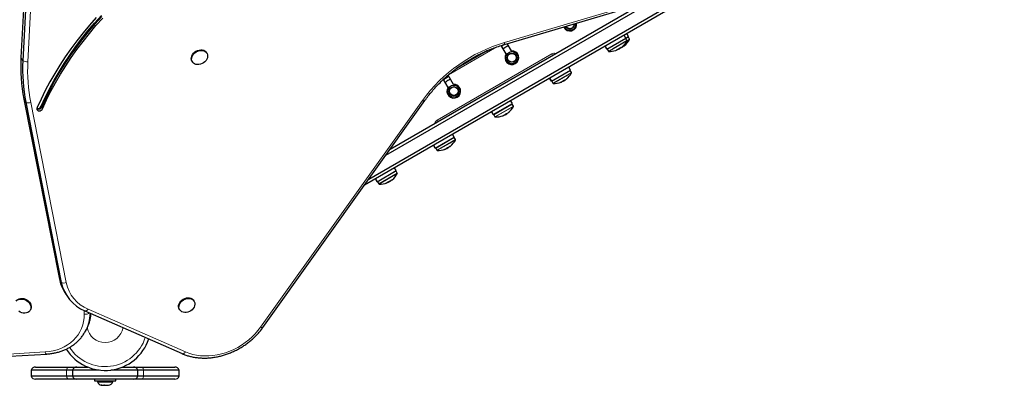
# Model space of a CAD drawing. Units: inches. Extents: x -388 to 362, y -484 to 97.
# Drawn here: x 24 to 65, y -193 to -178 of the extents above; entities that cross this region are included whole.
import ezdxf

# ---------------------------------------------------------------- set-up
doc = ezdxf.new("R2010")
doc.units = ezdxf.units.IN
doc.header["$MEASUREMENT"] = 0
doc.layers.add('CONTOUR', color=7, linetype='Continuous')

msp = doc.modelspace()

# ---------------------------------------------------------------- linework, layer by layer
at = {"layer": 'CONTOUR', "lineweight": 25}
for p, q in [((26.25741, -145.67407), (24.5226, -179.57647)), ((26.33482, -145.80751), (24.60002, -179.70991)), ((44.35648, -179.04508), (67.30581, -172.23997)), ((53.0795, -176.45847), (38.61696, -184.80842)), ((38.79232, -184.56283), (52.56552, -176.61088)), ((39.49376, -183.58051), (50.50959, -177.22052)), ((39.66912, -183.33493), (49.99561, -177.37293)), ((48.55614, -179.23197), (49.33759, -178.7808)), ((49.33759, -178.7808), (49.26747, -178.65934)), ((49.3815, -178.88456), (49.33341, -178.80126)), ((49.33759, -178.7808), (49.4437, -178.71954)), ((49.4437, -178.71954), (49.37357, -178.59808)), ((49.48761, -178.8233), (49.43952, -178.74)), ((43.66225, -179.29744), (42.38644, -180.03403)), ((44.42611, -179.43153), (44.22678, -179.08627)), ((44.64262, -179.30653), (44.47191, -179.01086)), ((44.64262, -179.30653), (44.66034, -179.33722)), ((48.55583, -179.23215), (48.48571, -179.11069)), ((48.48602, -179.11051), (48.55614, -179.23197)), ((48.55614, -179.23197), (48.55583, -179.23215)), ((48.57564, -179.23876), (48.62373, -179.32206)), ((48.98637, -179.26302), (48.98175, -179.25501)), ((49.03207, -179.23244), (49.03741, -179.24169)), ((49.10507, -179.20263), (49.03741, -179.24169)), ((49.10507, -179.20263), (49.09967, -179.19328)), ((49.13637, -179.17642), (49.13967, -179.17378)), ((49.13805, -179.17097), (49.14351, -179.18043)), ((49.21117, -179.14137), (49.14351, -179.18043)), ((49.14906, -179.1691), (49.14443, -179.16108)), ((49.21117, -179.14137), (49.20733, -179.13472)), ((49.26643, -179.09435), (49.2696, -179.09984)), ((31.53913, -179.72853), (31.55365, -179.75355)), ((32.1484, -179.40849), (32.13388, -179.38347)), ((44.42611, -179.43153), (44.44383, -179.46222)), ((46.28068, -180.54571), (47.06213, -180.09454)), ((47.06213, -180.09454), (46.992, -179.97308)), ((47.10604, -180.1983), (47.05795, -180.115)), ((42.04454, -180.80653), (41.85484, -180.47795)), ((42.26105, -180.68153), (42.04327, -180.30433)), ((46.28037, -180.54589), (46.21024, -180.42443)), ((46.21055, -180.42425), (46.28068, -180.54571)), ((46.28068, -180.54571), (46.28037, -180.54589)), ((46.30017, -180.5525), (46.34827, -180.6358)), ((46.75856, -180.54957), (46.76194, -180.55543)), ((46.8296, -180.51637), (46.76194, -180.55543)), ((46.8296, -180.51637), (46.82094, -180.50137)), ((46.83039, -180.50778), (46.82622, -180.51051)), ((46.88466, -180.47318), (46.88621, -180.47587)), ((42.04454, -180.80653), (42.06226, -180.83722)), ((42.26105, -180.68153), (42.27877, -180.71222)), ((46.69856, -180.5842), (46.69446, -180.57709)), ((24.64139, -181.28175), (26.10054, -188.66483)), ((34.44591, -190.64973), (41.08892, -181.34658)), ((44.68056, -181.46954), (44.61043, -181.34808)), ((24.71881, -181.41519), (26.17796, -188.79828)), ((43.89911, -181.92071), (44.68056, -181.46954)), ((44.72447, -181.5733), (44.67638, -181.49)), ((43.8988, -181.92089), (43.82867, -181.79943)), ((43.82898, -181.79925), (43.89911, -181.92071)), ((43.89911, -181.92071), (43.8988, -181.92089)), ((43.9186, -181.9275), (43.9667, -182.0108)), ((44.31699, -181.9592), (44.31289, -181.95209)), ((44.37699, -181.92457), (44.38037, -181.93043)), ((44.42068, -181.90716), (44.38037, -181.93043)), ((44.44803, -181.89137), (44.42068, -181.90716)), ((44.44803, -181.89137), (44.43937, -181.87637)), ((44.44882, -181.88278), (44.44465, -181.88551)), ((44.50309, -181.84818), (44.50464, -181.85087)), ((41.51754, -183.29571), (42.29899, -182.84454)), ((42.29899, -182.84454), (42.22886, -182.72308)), ((42.3429, -182.9483), (42.29481, -182.865)), ((41.51723, -183.29589), (41.4471, -183.17443)), ((41.44741, -183.17425), (41.51754, -183.29571)), ((41.51754, -183.29571), (41.51723, -183.29589)), ((41.53703, -183.3025), (41.58513, -183.3858)), ((41.93633, -183.33366), (41.93501, -183.33139)), ((41.98999, -183.29016), (41.9988, -183.30543)), ((42.06646, -183.26637), (41.9988, -183.30543)), ((42.06646, -183.26637), (42.06294, -183.26027)), ((42.11774, -183.21874), (42.12215, -183.22638)), ((39.91742, -184.21954), (39.84729, -184.09808)), ((39.13566, -184.67089), (39.06553, -184.54943)), ((39.06584, -184.54925), (39.13597, -184.67071)), ((39.13597, -184.67071), (39.91742, -184.21954)), ((39.73775, -184.59377), (39.74177, -184.60073)), ((39.74775, -184.59646), (39.75325, -184.59208)), ((39.96133, -184.3233), (39.91324, -184.24)), ((39.13597, -184.67071), (39.13566, -184.67089)), ((39.15546, -184.6775), (39.20356, -184.7608)), ((39.54037, -184.71498), (39.54729, -184.71226)), ((39.5536, -184.70937), (39.55196, -184.70654)), ((39.60871, -184.66567), (39.61723, -184.68043)), ((39.67687, -184.646), (39.61723, -184.68043)), ((39.68489, -184.64137), (39.67687, -184.646)), ((39.68489, -184.64137), (39.68152, -184.63553)), ((39.69924, -184.62426), (39.69337, -184.62834)), ((26.28313, -189.15183), (26.36055, -189.28527)), ((31.62721, -189.57522), (31.61269, -189.5502)), ((24.90277, -189.94439), (24.91721, -189.91938)), ((27.14362, -189.968), (27.14065, -189.96658)), ((27.14065, -189.96658), (31.13324, -191.72053)), ((27.14362, -189.968), (31.13621, -191.72194)), ((31.01794, -189.89525), (31.03246, -189.92027)), ((27.14162, -190.84774), (27.13409, -190.86064)), ((27.14162, -190.84774), (27.18012, -190.78105)), ((27.18012, -190.78105), (27.18626, -190.77033)), ((22.85912, -191.90117), (25.57746, -191.73662)), ((25.11513, -192.26981), (26.48653, -192.26981)), ((26.48653, -192.26981), (26.81104, -192.26981)), ((26.81109, -192.26981), (27.26067, -192.26981)), ((28.68839, -192.26981), (29.13797, -192.26981)), ((29.13802, -192.26981), (29.46253, -192.26981)), ((29.46253, -192.26981), (30.83393, -192.26981)), ((24.93836, -192.39481), (24.93836, -192.64481)), ((26.39453, -192.39481), (24.93836, -192.39481)), ((26.39453, -192.64481), (24.93836, -192.64481)), ((26.63432, -192.39481), (26.39453, -192.39481)), ((26.63427, -192.39481), (26.39453, -192.39481)), ((26.63432, -192.64481), (26.39453, -192.64481)), ((26.63427, -192.39481), (26.63427, -192.64481)), ((27.73689, -192.39481), (26.63427, -192.39481)), ((29.31479, -192.64481), (26.63427, -192.64481)), ((29.31479, -192.39481), (28.21217, -192.39481)), ((29.55452, -192.39481), (29.31474, -192.39481)), ((29.31479, -192.64481), (29.31479, -192.39481)), ((29.55452, -192.39481), (29.31479, -192.39481)), ((29.55452, -192.64481), (29.31479, -192.64481)), ((31.0107, -192.39481), (29.55452, -192.39481)), ((31.0107, -192.64481), (29.55452, -192.64481)), ((31.0107, -192.64481), (31.0107, -192.39481)), ((26.48653, -192.76981), (25.11513, -192.76981)), ((26.81104, -192.76981), (26.48653, -192.76981)), ((29.13797, -192.76981), (26.81109, -192.76981)), ((27.53703, -192.76981), (27.53703, -192.83181)), ((27.53703, -192.83181), (28.41203, -192.83181)), ((27.65578, -192.83181), (27.65578, -192.87871)), ((27.65578, -192.87871), (28.29328, -192.87871)), ((27.80681, -193.01066), (27.84282, -193.01931)), ((27.83446, -193.01931), (27.80681, -193.01066)), ((27.8339, -193.01931), (27.83446, -193.01931)), ((27.84282, -193.01931), (27.83446, -193.01931)), ((27.84282, -193.01931), (27.91534, -193.01931)), ((27.91534, -193.01931), (27.9237, -193.01066)), ((27.93547, -193.01931), (27.91534, -193.01931)), ((27.9237, -193.01066), (27.95135, -193.01931)), ((27.95135, -193.01931), (27.93547, -193.01931)), ((27.95135, -193.01931), (28.05541, -193.01931)), ((28.05541, -193.01931), (28.09142, -193.01066)), ((28.05541, -193.01931), (28.0694, -193.01931)), ((28.0694, -193.01931), (28.08306, -193.01931)), ((28.09142, -193.01066), (28.08306, -193.01931)), ((28.08306, -193.01931), (28.11515, -193.01931)), ((28.29328, -192.87871), (28.29328, -192.83181)), ((28.41203, -192.83181), (28.41203, -192.76981)), ((29.46253, -192.76981), (29.13802, -192.76981)), ((30.83393, -192.76981), (29.46253, -192.76981))]:
    msp.add_line(p, q, dxfattribs=at)
at = {"layer": 'CONTOUR', "lineweight": 18}
for p, q in [((26.54145, -145.8501), (24.80665, -179.7525)), ((44.36124, -178.9654), (67.31057, -172.16029)), ((49.33341, -178.80126), (48.76416, -179.12992)), ((49.3815, -178.88456), (48.81225, -179.21321)), ((49.38182, -178.89961), (48.822, -179.22282)), ((49.43952, -178.74), (49.33341, -178.80126)), ((49.48761, -178.8233), (49.3815, -178.88456)), ((49.48792, -178.83835), (49.38182, -178.89961)), ((44.04966, -179.14594), (42.06158, -180.29376)), ((48.76416, -179.12992), (48.57564, -179.23876)), ((48.81225, -179.21321), (48.62373, -179.32206)), ((48.822, -179.22282), (48.63661, -179.32985)), ((48.98189, -179.25455), (48.98668, -179.26285)), ((49.135, -179.17404), (49.13637, -179.17642)), ((49.23292, -179.11951), (49.23342, -179.12039)), ((49.26773, -179.09332), (49.27087, -179.09877)), ((49.29418, -179.07485), (49.29344, -179.07357)), ((24.5226, -179.57647), (24.60002, -179.70991)), ((41.59411, -182.15136), (46.30313, -179.43261)), ((46.33438, -179.48674), (46.30313, -179.43261)), ((47.05795, -180.115), (46.39325, -180.49876)), ((46.39325, -180.49876), (46.30017, -180.5525)), ((47.10604, -180.1983), (46.44134, -180.58206)), ((47.10635, -180.21335), (46.45268, -180.59075)), ((46.82577, -180.49978), (46.83039, -180.50778)), ((46.88775, -180.47086), (46.8894, -180.47371)), ((46.9259, -180.44218), (46.92523, -180.44103)), ((46.44134, -180.58206), (46.34827, -180.6358)), ((46.45268, -180.59075), (46.36114, -180.6436)), ((46.6722, -180.58715), (46.67285, -180.58828)), ((46.69769, -180.58439), (46.69365, -180.57739)), ((46.72304, -180.56976), (46.72116, -180.56651)), ((46.73208, -180.56185), (46.73324, -180.56387)), ((24.64139, -181.28175), (24.71881, -181.41519)), ((34.35138, -190.64085), (40.99439, -181.3377)), ((24.92333, -181.42764), (26.38249, -188.81072)), ((25.35252, -181.57779), (25.37187, -181.61115)), ((25.37187, -181.61115), (25.41058, -181.67788)), ((44.67638, -181.49), (43.9186, -181.9275)), ((44.72447, -181.5733), (43.9667, -182.0108)), ((44.72478, -181.58835), (43.97957, -182.0186)), ((41.62536, -182.20549), (41.59411, -182.15136)), ((44.29063, -181.96215), (44.29128, -181.96328)), ((44.31612, -181.95939), (44.31208, -181.95239)), ((44.34147, -181.94476), (44.33959, -181.94151)), ((44.35051, -181.93685), (44.35167, -181.93887)), ((44.4442, -181.87478), (44.44882, -181.88278)), ((44.50618, -181.84586), (44.50783, -181.84871)), ((44.54433, -181.81718), (44.54366, -181.81603)), ((42.29481, -182.865), (41.55302, -183.29327)), ((42.3429, -182.9483), (41.60111, -183.37657)), ((42.34321, -182.96335), (41.61372, -183.38452)), ((41.55302, -183.29327), (41.53703, -183.3025)), ((41.60111, -183.37657), (41.58513, -183.3858)), ((41.61372, -183.38452), (41.598, -183.3936)), ((41.88452, -183.35142), (41.88512, -183.35247)), ((41.93252, -183.33557), (41.93108, -183.33308)), ((41.99456, -183.29975), (41.98926, -183.29056)), ((42.09116, -183.24398), (42.08952, -183.24115)), ((42.09862, -183.23416), (42.10101, -183.23829)), ((42.11825, -183.21831), (42.12259, -183.22583)), ((42.13602, -183.20761), (42.13554, -183.20677)), ((39.91324, -184.24), (39.15546, -184.6775)), ((39.96133, -184.3233), (39.20356, -184.7608)), ((39.96164, -184.33835), (39.21643, -184.7686)), ((39.73847, -184.59319), (39.74242, -184.60002)), ((39.75897, -184.58001), (39.75832, -184.57889)), ((39.50463, -184.7253), (39.5053, -184.72646)), ((39.55025, -184.71097), (39.54853, -184.708)), ((39.54971, -184.71128), (39.54968, -184.71121)), ((39.60171, -184.68126), (39.60139, -184.6807)), ((39.60823, -184.67749), (39.60439, -184.67083)), ((39.69954, -184.62478), (39.69924, -184.62426)), ((39.70553, -184.62132), (39.70451, -184.61955)), ((39.71413, -184.61238), (39.71585, -184.61536)), ((26.10054, -188.66483), (26.17796, -188.79828)), ((27.11888, -190.09691), (27.11886, -189.95685)), ((27.2771, -189.89641), (31.26969, -191.65036)), ((22.79004, -191.81404), (25.50838, -191.64949)), ((26.39453, -192.39481), (26.39453, -192.64481)), ((29.55452, -192.39481), (29.55452, -192.64481))]:
    msp.add_line(p, q, dxfattribs=at)
at = {"layer": 'CONTOUR', "lineweight": 25, "flags": 128}
for points in [[(27.61269, -177.9406), (27.33754, -178.25239), (27.07244, -178.57009), (26.81767, -178.89336), (26.57352, -179.22185), (26.34025, -179.55519), (26.11812, -179.89303), (25.90736, -180.235), (25.7082, -180.58073), (25.52086, -180.92985), (25.34554, -181.28196), (25.18244, -181.6367)], [(25.35252, -181.57779), (25.51704, -181.22037), (25.69422, -180.86568), (25.88384, -180.51411), (26.08569, -180.16609), (26.29954, -179.82201), (26.52514, -179.48226), (26.76223, -179.14723), (27.01053, -178.81731), (27.26978, -178.49288), (27.53965, -178.17431), (27.81986, -177.86196)], [(25.37187, -181.61115), (25.5364, -181.25373), (25.71358, -180.89904), (25.9032, -180.54748), (26.10505, -180.19945), (26.31889, -179.85537), (26.54449, -179.51562), (26.78158, -179.18059), (27.02989, -178.85067), (27.28913, -178.52624), (27.55901, -178.20767), (27.83921, -177.89532)], [(25.37187, -181.61115), (25.5364, -181.25373), (25.71358, -180.89904), (25.9032, -180.54748), (26.10505, -180.19945), (26.31889, -179.85537), (26.54449, -179.51562), (26.78158, -179.18059), (27.02989, -178.85067), (27.28913, -178.52624), (27.55901, -178.20767), (27.83921, -177.89532)], [(25.41058, -181.67788), (25.57511, -181.32045), (25.75228, -180.96576), (25.94191, -180.6142), (26.14376, -180.26617), (26.3576, -179.92209), (26.5832, -179.58234), (26.82029, -179.24731), (27.0686, -178.91739), (27.32784, -178.59296), (27.59772, -178.27439), (27.87792, -177.96204)], [(31.53913, -179.72853), (31.52173, -179.69032), (31.51042, -179.63566), (31.51246, -179.57775), (31.52776, -179.51895), (31.55571, -179.46166), (31.59515, -179.40823), (31.64447, -179.36086), (31.70166, -179.32147), (31.76436, -179.29169), (31.83002, -179.27272), (31.89594, -179.26536), (31.95943, -179.26989), (32.01789, -179.28614), (32.06892, -179.31343), (32.11044, -179.35066), (32.13388, -179.38347)], [(32.06883, -179.75336), (32.01531, -179.79696), (31.95505, -179.83173), (31.89054, -179.85623), (31.82441, -179.86946), (31.75937, -179.87088), (31.69808, -179.86044), (31.64305, -179.83856), (31.59654, -179.80613), (31.56044, -179.76449), (31.53625, -179.71534), (31.52493, -179.66068), (31.52697, -179.60277), (31.54228, -179.54397), (31.57022, -179.48668), (31.60966, -179.43325), (31.65899, -179.38588), (31.71617, -179.34649), (31.77888, -179.31671), (31.84454, -179.29774), (31.91046, -179.29038), (31.97395, -179.29491), (32.03241, -179.31116), (32.08344, -179.33845), (32.12496, -179.37568), (32.15526, -179.42131), (32.17311, -179.47348), (32.17777, -179.53005), (32.16905, -179.58871), (32.14731, -179.64706), (32.11345, -179.7027), (32.06883, -179.75336)], [(44.34249, -179.04908), (44.27066, -179.09858), (44.2459, -179.11939)], [(49.11421, -179.18921), (49.106, -179.19307), (49.10089, -179.1954)], [(25.18244, -181.6367), (25.17303, -181.67488), (25.17852, -181.71093), (25.19824, -181.74052), (25.22981, -181.76006), (25.26943, -181.76721), (25.31231, -181.7611), (25.35329, -181.74247), (25.38742, -181.71357), (25.41058, -181.67788)], [(39.75325, -184.59208), (39.74952, -184.59503), (39.74483, -184.59863)], [(39.54389, -184.7136), (39.54471, -184.71328), (39.54971, -184.71128)], [(39.59359, -184.68426), (39.60013, -184.68128), (39.60823, -184.67749)], [(39.5988, -184.68189), (39.59834, -184.68231), (39.59554, -184.68482)], [(31.01794, -189.89525), (31.00054, -189.85704), (30.98923, -189.80239), (30.99127, -189.74448), (31.00657, -189.68567), (31.03452, -189.62838), (31.07396, -189.57496), (31.12328, -189.52758), (31.18047, -189.4882), (31.24317, -189.45841), (31.30883, -189.43945), (31.37476, -189.43208), (31.43825, -189.43662), (31.4967, -189.45286), (31.54774, -189.48016), (31.58925, -189.51738), (31.61269, -189.5502)], [(24.32173, -189.57558), (24.35279, -189.53424), (24.39637, -189.49881), (24.44909, -189.47356), (24.50878, -189.45952), (24.573, -189.45727), (24.63913, -189.4669), (24.70445, -189.48802), (24.76629, -189.51976), (24.82212, -189.56082), (24.86965, -189.60953), (24.90695, -189.66388), (24.93247, -189.72166), (24.94518, -189.78049), (24.94455, -189.83797), (24.93062, -189.89175), (24.91721, -189.91938)], [(24.43465, -189.49856), (24.49434, -189.48453), (24.55856, -189.48228), (24.62469, -189.49191), (24.69001, -189.51303), (24.75185, -189.54477), (24.80768, -189.58583), (24.85522, -189.63454), (24.89251, -189.68889), (24.91803, -189.74667), (24.93074, -189.8055), (24.93011, -189.86298), (24.91618, -189.91676), (24.8895, -189.96463), (24.85118, -190.00463), (24.80279, -190.03513), (24.74629, -190.05488), (24.68402, -190.06306), (24.61851, -190.05935), (24.55245, -190.0439)], [(31.54765, -189.92008), (31.49412, -189.96369), (31.43386, -189.99845), (31.36935, -190.02295), (31.30322, -190.03619), (31.23818, -190.03761), (31.17689, -190.02717), (31.12186, -190.00528), (31.07535, -189.97286), (31.03926, -189.93122), (31.01506, -189.88206), (31.00375, -189.82741), (31.00579, -189.7695), (31.02109, -189.71069), (31.04904, -189.6534), (31.08848, -189.59998), (31.1378, -189.5526), (31.19498, -189.51322), (31.25769, -189.48343), (31.32335, -189.46447), (31.38927, -189.4571), (31.45276, -189.46164), (31.51122, -189.47788), (31.56225, -189.50518), (31.60377, -189.5424), (31.63407, -189.58803), (31.65192, -189.6402), (31.65658, -189.69678), (31.64786, -189.75544), (31.62612, -189.81378), (31.59226, -189.86942), (31.54765, -189.92008)], [(24.55245, -190.0439), (24.48854, -190.01733), (24.4294, -189.98074)]]:
    msp.add_lwpolyline(points, dxfattribs=at)
at = {"layer": 'CONTOUR', "lineweight": 18, "flags": 128}
for points in [[(44.36124, -178.9654), (44.36409, -178.98715), (44.36551, -179.00603), (44.36545, -179.02158), (44.36392, -179.03343), (44.36095, -179.04131), (44.35662, -179.04504), (44.35648, -179.04508)], [(42.00859, -180.33003), (42.02325, -180.32397), (42.049, -180.31425)], [(40.99439, -181.3377), (41.01594, -181.34629), (41.0356, -181.3523), (41.05291, -181.35561), (41.06748, -181.35613), (41.07894, -181.35384), (41.08703, -181.34881), (41.08892, -181.34658)], [(25.50838, -191.64949), (25.67842, -191.63264), (25.84344, -191.60304), (26.00237, -191.56087), (26.15416, -191.50641), (26.2978, -191.44003), (26.43234, -191.36216), (26.55691, -191.27332), (26.67067, -191.17408), (26.77288, -191.06511), (26.86287, -190.94713), (26.94003, -190.8209), (27.00387, -190.68727), (27.05395, -190.54711), (27.08996, -190.40136), (27.11165, -190.25096), (27.11888, -190.09691)], [(27.2771, -189.89641), (27.26052, -189.91748), (27.24297, -189.93569), (27.22485, -189.95061), (27.20659, -189.96187), (27.18862, -189.96923), (27.17138, -189.9725), (27.15526, -189.97161), (27.14362, -189.968)], [(31.26969, -191.65036), (31.41465, -191.70676), (31.56664, -191.75171), (31.72471, -191.78495), (31.8879, -191.80627), (32.0552, -191.81554), (32.22557, -191.8127), (32.39798, -191.79776), (32.57134, -191.77083), (32.7446, -191.73206), (32.91669, -191.68169), (33.08654, -191.62005), (33.25311, -191.54749), (33.41537, -191.46448), (33.57232, -191.37153), (33.723, -191.2692), (33.86647, -191.15813), (34.00185, -191.039), (34.12831, -190.91256), (34.24506, -190.77957), (34.35138, -190.64085)], [(34.35138, -190.64085), (34.37293, -190.64944), (34.39259, -190.65545), (34.40991, -190.65876), (34.42447, -190.65928), (34.43593, -190.65699), (34.44402, -190.65196), (34.44591, -190.64973)], [(25.57749, -191.73661), (25.57379, -191.73661), (25.5591, -191.73209), (25.54467, -191.72055), (25.53107, -191.70243), (25.51882, -191.67844), (25.50838, -191.64949)], [(31.26969, -191.65036), (31.25311, -191.67143), (31.23556, -191.68964), (31.21744, -191.70455), (31.19918, -191.71582), (31.18121, -191.72318), (31.16397, -191.72645), (31.14785, -191.72556), (31.13621, -191.72194)], [(26.39453, -192.39481), (26.40061, -192.36846), (26.40871, -192.3442), (26.41865, -192.32262), (26.43019, -192.30422), (26.44307, -192.28944), (26.45697, -192.27862), (26.47157, -192.27203), (26.48653, -192.26981)], [(29.46253, -192.26981), (29.47749, -192.27203), (29.49209, -192.27862), (29.50599, -192.28944), (29.51887, -192.30422), (29.53041, -192.32262), (29.54035, -192.3442), (29.54845, -192.36846), (29.55452, -192.39481)], [(26.48653, -192.76981), (26.47157, -192.7676), (26.45697, -192.76101), (26.44307, -192.75019), (26.43019, -192.73541), (26.41865, -192.71701), (26.40871, -192.69542), (26.40061, -192.67117), (26.39453, -192.64481)], [(29.55452, -192.64481), (29.54845, -192.67117), (29.54035, -192.69542), (29.53041, -192.71701), (29.51887, -192.73541), (29.50599, -192.75019), (29.49209, -192.76101), (29.47749, -192.7676), (29.46253, -192.76981)]]:
    msp.add_lwpolyline(points, dxfattribs=at)
at = {"layer": 'CONTOUR', "lineweight": 25}
for centre, radius in [((44.66034, -179.58722), 0.25), ((44.66034, -179.58722), 0.1875), ((44.66034, -179.58722), 0.1775), ((42.27877, -180.96222), 0.25), ((42.27877, -180.96222), 0.1875), ((42.27877, -180.96222), 0.1775)]:
    msp.add_circle(centre, radius, dxfattribs=at)
for centre, radius, start, end in [((47.04191, -178.21222), 0.28125, 203.675738, 9.357373), ((47.04191, -178.21222), 0.25, 204.576248, 300), ((47.04191, -178.21222), 0.1875, 207.290793, 300), ((47.04191, -178.21222), 0.1775, 207.90569, 300), ((47.04191, -178.21222), 0.1775, 300, 5.127421), ((47.04191, -178.21222), 0.1875, 300, 5.742317), ((47.04191, -178.21222), 0.25, 300, 8.456862), ((48.67024, -178.52761), 0.80295, 312.358153, 332.400388), ((48.77634, -178.46635), 0.80295, 308.05866, 332.400388), ((49.31988, -178.80907), 0.01563, 30, 120), ((49.36797, -178.89237), 0.01562, 332.400388, 30), ((49.42598, -178.74781), 0.01563, 30, 120), ((49.47408, -178.83111), 0.01563, 332.400388, 30), ((44.66034, -179.58722), 0.28125, 146.3878, 93.6122), ((48.58917, -179.23095), 0.01562, 120, 210), ((48.63726, -179.31424), 0.01563, 210, 267.599612), ((48.67024, -178.52761), 0.80295, 267.599612, 287.642434), ((48.72809, -178.72114), 0.60096, 288.731216, 294.74547), ((49.43893, -178.98272), 0.53234, 210.797379, 211.772796), ((48.51765, -179.51462), 0.53234, 28.227204, 29.202621), ((48.80737, -178.67098), 0.60475, 288.767026, 294.762569), ((48.67024, -178.52761), 0.80295, 297.211537, 302.788463), ((48.72733, -178.72157), 0.60096, 305.25453, 311.268784), ((48.7248, -178.71681), 0.60637, 308.192743, 311.228998), ((49.01476, -179.05157), 0.17163, 310.178441, 319.588839), ((48.77634, -178.46635), 0.80295, 297.211537, 302.788463), ((49.60131, -178.88897), 0.53234, 210.797379, 211.772796), ((48.80663, -178.67141), 0.60475, 305.237431, 311.232974), ((48.80891, -178.67447), 0.60096, 305.25453, 311.268784), ((49.11706, -178.89761), 0.25371, 286.033418, 291.797192), ((48.7728, -178.47183), 0.79448, 304.550513, 309.787915), ((48.78286, -178.46605), 0.79446, 304.550478, 307.588275), ((49.1587, -178.96613), 0.17371, 310.221739, 321.2559), ((31.46814, -179.94944), 6.95555, 176.926247, 191.043071), ((31.54556, -180.08288), 6.95555, 176.926247, 191.043071), ((47.04441, -180.12281), 0.01562, 30, 120), ((42.27877, -180.96222), 0.625, 108.463041, 131.536959), ((46.31371, -180.54469), 0.01562, 120, 210), ((46.42461, -179.85704), 0.76895, 290.04962, 295.372546), ((46.39477, -179.84135), 0.80295, 297.211537, 302.788463), ((46.5539, -180.261), 0.35456, 306.925817, 314.726734), ((46.82325, -180.39792), 0.10174, 271.78261, 285.980315), ((46.39363, -179.87529), 0.76863, 304.626966, 305.981975), ((46.42451, -179.85709), 0.76895, 304.627454, 309.95038), ((46.67639, -180.19028), 0.35456, 306.925817, 314.726734), ((46.39477, -179.84135), 0.80295, 308.904018, 332.400388), ((47.09251, -180.20611), 0.01563, 332.400388, 30), ((42.27877, -180.96222), 0.28125, 146.3878, 93.6122), ((46.3618, -180.62798), 0.01563, 210, 267.599612), ((46.39477, -179.84135), 0.80295, 267.599612, 291.095982), ((46.66968, -180.48658), 0.10174, 271.78261, 285.980315), ((46.55797, -180.26436), 0.34955, 291.095237, 293.098645), ((46.39365, -179.87522), 0.76869, 293.244342, 295.372986), ((46.6685, -180.49625), 0.09361, 313.75645, 317.567076), ((25.2385, -181.55555), 0.1445, 243.048636, 337.366439), ((25.21474, -181.51503), 0.1514, 254.681599, 335.508472), ((44.0132, -181.21635), 0.80295, 308.904018, 332.400388), ((44.66284, -181.49781), 0.01563, 30, 120), ((44.71094, -181.58111), 0.01563, 332.400388, 30), ((43.93214, -181.91969), 0.01562, 120, 210), ((43.98023, -182.00298), 0.01563, 210, 267.599612), ((44.0132, -181.21635), 0.80295, 267.599612, 291.095982), ((44.28811, -181.86158), 0.10174, 271.78261, 285.980315), ((44.1764, -181.63936), 0.34955, 291.095237, 293.098645), ((44.04304, -181.23204), 0.76895, 290.04962, 295.372546), ((44.01208, -181.25022), 0.76869, 293.244342, 295.372986), ((44.28693, -181.87125), 0.09361, 313.75645, 317.567076), ((44.0132, -181.21635), 0.80295, 297.211537, 302.788463), ((44.17233, -181.636), 0.35456, 306.925817, 314.726734), ((44.44168, -181.77292), 0.10174, 271.78261, 285.980315), ((44.01206, -181.25029), 0.76863, 304.626966, 305.981975), ((44.04294, -181.23209), 0.76895, 304.627454, 309.95038), ((44.29482, -181.56528), 0.35456, 306.925817, 314.726734), ((41.63163, -182.59135), 0.80295, 309.231556, 332.400388), ((42.28128, -182.87281), 0.01562, 30, 120), ((42.32937, -182.95611), 0.01563, 332.400388, 30), ((41.55057, -183.29469), 0.01563, 120, 210), ((41.59866, -183.37798), 0.01563, 210, 267.599612), ((41.63163, -182.59135), 0.80295, 267.599612, 290.768444), ((41.77972, -182.982), 0.38517, 285.881204, 293.371137), ((41.63362, -182.63776), 0.75628, 289.965854, 295.332848), ((41.90682, -183.25715), 0.08395, 315.850319, 331.343949), ((41.67115, -182.61659), 0.75585, 293.466156, 295.333548), ((41.63163, -182.59135), 0.80295, 297.211537, 302.788463), ((41.8979, -182.91377), 0.38517, 285.881204, 293.371137), ((41.63348, -182.63784), 0.75628, 304.667152, 310.034146), ((42.07209, -183.17026), 0.07615, 278.761023, 284.503321), ((41.67108, -182.61663), 0.75584, 304.666449, 306.454949), ((42.06235, -183.16735), 0.08395, 315.850319, 331.343949), ((41.89857, -182.9183), 0.38086, 306.609435, 309.233653), ((39.24794, -183.99626), 0.77262, 304.616159, 309.926538), ((39.27707, -183.97969), 0.7724, 304.615786, 306.933878), ((39.66806, -184.52169), 0.108, 313.511459, 327.322808), ((39.25006, -183.96635), 0.80295, 308.804671, 332.400388), ((39.89971, -184.24781), 0.01563, 30, 120), ((39.9478, -184.33111), 0.01562, 332.400388, 30), ((39.169, -184.66969), 0.01562, 120, 210), ((39.21709, -184.75298), 0.01563, 210, 267.599612), ((39.25006, -183.96635), 0.80295, 267.599612, 291.195329), ((39.41578, -184.3937), 0.34459, 285.057714, 292.968544), ((39.24802, -183.99621), 0.77262, 290.073462, 295.383841), ((39.51519, -184.60995), 0.108, 313.511459, 327.322808), ((39.25006, -183.96635), 0.80295, 297.211537, 302.788463), ((39.53964, -184.32219), 0.34459, 285.057714, 292.968544), ((39.67671, -184.5254), 0.10016, 282.618312, 286.72349), ((27.64601, -188.36313), 1.57464, 191.046445, 210.058193), ((27.75925, -188.47606), 1.61379, 191.517208, 247.460161), ((27.97453, -190.51981), 1.89, 212.526427, 341.4789), ((25.11513, -192.45731), 0.1875, 90, 160.528779), ((26.81104, -192.45731), 0.1875, 90, 160.528779), ((29.13802, -192.45731), 0.1875, 19.471221, 90), ((30.83393, -192.45731), 0.1875, 19.471221, 90), ((25.11513, -192.58231), 0.1875, 199.471221, 270), ((26.81104, -192.58231), 0.1875, 199.471221, 270), ((29.13802, -192.58231), 0.1875, 270, 340.528779), ((30.83393, -192.58231), 0.1875, 270, 340.528779), ((27.88557, -192.77073), 0.2539, 205.170658, 258.258924), ((28.06349, -192.77073), 0.2539, 281.741076, 334.829342)]:
    msp.add_arc(centre, radius, start, end, dxfattribs=at)
at = {"layer": 'CONTOUR', "lineweight": 18}
for centre, radius, start, end in [((46.17926, -185.12092), 6.41838, 106.454409, 143.883094), ((24.75845, -179.46384), 0.29266, 237.226087, 279.479554), ((46.39688, -179.59499), 0.1875, 71.810315, 120), ((31.6294, -180.11888), 6.83259, 176.926247, 191.043071), ((24.8349, -181.1941), 0.24971, 242.295298, 290.739904), ((41.68786, -182.31374), 0.1875, 120, 168.189685), ((26.29405, -188.57719), 0.24971, 242.295298, 290.739904), ((27.85196, -188.51129), 1.49967, 191.517208, 247.460161), ((27.17702, -189.82934), 0.27382, 257.741576, 305.46573), ((25.73304, -190.04392), 1.62179, 330.288544, 359.409626), ((25.77896, -189.9805), 1.61379, 330.697283, 356.604359), ((27.97453, -190.51981), 0.74728, 190.432615, 349.522062), ((27.97453, -190.51981), 1.73415, 212.946004, 341.947224)]:
    msp.add_arc(centre, radius, start, end, dxfattribs=at)
at = {"layer": 'CONTOUR', "lineweight": 25}
for points, knots in [([(41.08892, -181.34658), (41.11297, -181.31337), (41.18322, -181.21639), (41.30684, -181.05883), (41.46254, -180.87591), (41.62703, -180.69828), (41.79973, -180.52634), (41.98027, -180.36053), (42.16818, -180.20128), (42.36301, -180.04897), (42.56425, -179.904), (42.77141, -179.76674), (42.98398, -179.63751), (43.20141, -179.51665), (43.42317, -179.40446), (43.64869, -179.30123), (43.87742, -179.20718), (44.10472, -179.1241), (44.26495, -179.07237), (44.34769, -179.0477), (44.35648, -179.04508)], [0, 0, 0, 0, 0.031407281, 0.091723324, 0.152043743, 0.212360971, 0.272676166, 0.332989957, 0.393302857, 0.453615171, 0.513926977, 0.574238177, 0.634548539, 0.694857742, 0.755165359, 0.81547096, 0.875774228, 0.936074941, 0.993207754, 1, 1, 1, 1]), ([(44.41034, -179.15421), (44.38215, -179.17138), (44.3457, -179.19357), (44.31745, -179.2251), (44.31105, -179.23224)], [0, 0, 0, 0, 0.77357094, 1, 1, 1, 1]), ([(44.52756, -179.10724), (44.51818, -179.10921), (44.47674, -179.11791), (44.4393, -179.13838), (44.41034, -179.15421)], [0, 0, 0, 0, 0.22642906, 1, 1, 1, 1]), ([(48.91369, -179.29276), (48.91378, -179.29273), (48.91398, -179.29266), (48.91623, -179.2919), (48.9189, -179.291), (48.92069, -179.29039), (48.92107, -179.29026)], [0, 0, 0, 0, 0.26107817, 0.58454447, 0.91136901, 1, 1, 1, 1]), ([(48.97964, -179.26691), (48.98092, -179.2663), (48.9835, -179.26508), (48.98582, -179.26374), (48.98643, -179.26318), (48.98638, -179.26304), (48.98637, -179.26302)], [0, 0, 0, 0, 0.31880728, 0.63766921, 0.95552838, 1, 1, 1, 1]), ([(48.98167, -179.25528), (48.98167, -179.25495), (48.98167, -179.25429), (48.98372, -179.25248), (48.98703, -179.25032), (48.99133, -179.248), (48.99609, -179.24579), (48.99969, -179.24435), (49.00154, -179.24372), (49.00193, -179.24358)], [0, 0, 0, 0, 0.16177675, 0.32364591, 0.48328487, 0.64080248, 0.79804278, 0.95691556, 1, 1, 1, 1]), ([(49.06067, -179.22012), (49.06211, -179.21943), (49.06498, -179.21804), (49.06961, -179.21537), (49.07263, -179.21342), (49.07403, -179.21243), (49.07421, -179.21231)], [0, 0, 0, 0, 0.31880728, 0.63766921, 0.95552838, 1, 1, 1, 1]), ([(49.11421, -179.18921), (49.11577, -179.18845), (49.11887, -179.18693), (49.12274, -179.1847), (49.1247, -179.18336), (49.12541, -179.18277), (49.12549, -179.1827)], [0, 0, 0, 0, 0.31880728, 0.63766921, 0.95552838, 1, 1, 1, 1]), ([(49.12371, -179.17327), (49.12496, -179.17222), (49.12745, -179.17012), (49.13186, -179.16695), (49.13612, -179.16424), (49.13983, -179.16226), (49.14257, -179.16122), (49.14375, -179.16118), (49.14399, -179.16147), (49.14404, -179.16153)], [0, 0, 0, 0, 0.16177675, 0.32364591, 0.48328487, 0.64080248, 0.79804278, 0.95691556, 1, 1, 1, 1]), ([(49.13637, -179.17642), (49.13548, -179.17707), (49.13369, -179.17837), (49.12956, -179.18076), (49.12625, -179.18246), (49.12448, -179.18331), (49.12426, -179.18341)], [0, 0, 0, 0, 0.318807277, 0.637669207, 0.955528381, 1, 1, 1, 1]), ([(49.14875, -179.16927), (49.14896, -179.16929), (49.14937, -179.16931), (49.15168, -179.16799), (49.15399, -179.16644), (49.15538, -179.16547), (49.15555, -179.16535)], [0, 0, 0, 0, 0.318807277, 0.637669207, 0.955528381, 1, 1, 1, 1]), ([(49.20523, -179.1262), (49.20634, -179.12523), (49.20855, -179.12329), (49.21055, -179.12154), (49.21143, -179.12078), (49.21119, -179.12099), (49.21115, -179.12102)], [0, 0, 0, 0, 0.31483338, 0.62984659, 0.94051961, 1, 1, 1, 1]), ([(49.21074, -179.12138), (49.21024, -179.12183), (49.20923, -179.12272), (49.20702, -179.12466), (49.2056, -179.1259), (49.2053, -179.12616)], [0, 0, 0, 0, 0.43775442, 0.88005363, 1, 1, 1, 1]), ([(49.21127, -179.13318), (49.21228, -179.13273), (49.2143, -179.13183), (49.21843, -179.12945), (49.22156, -179.12744), (49.22318, -179.12632), (49.22338, -179.12619)], [0, 0, 0, 0, 0.318807277, 0.637669207, 0.955528381, 1, 1, 1, 1]), ([(49.23342, -179.12039), (49.23199, -179.12135), (49.22912, -179.12327), (49.22525, -179.12551), (49.22311, -179.12654), (49.22225, -179.12686), (49.22215, -179.1269)], [0, 0, 0, 0, 0.31880728, 0.63766921, 0.95552838, 1, 1, 1, 1]), ([(49.27087, -179.09877), (49.27039, -179.09918), (49.26942, -179.1), (49.26969, -179.09986), (49.27076, -179.09903), (49.2716, -179.09837), (49.27171, -179.09828)], [0, 0, 0, 0, 0.31880728, 0.63766921, 0.95552838, 1, 1, 1, 1]), ([(49.28123, -179.08232), (49.28261, -179.0812), (49.28538, -179.07894), (49.2893, -179.07605), (49.29247, -179.07398), (49.29454, -179.07294), (49.29533, -179.07302), (49.29492, -179.0739), (49.29431, -179.07468), (49.29418, -179.07485)], [0, 0, 0, 0, 0.161776752, 0.323645911, 0.483284869, 0.640802477, 0.79804278, 0.956915561, 1, 1, 1, 1]), ([(42.02877, -180.52921), (42.00058, -180.54638), (41.96413, -180.56857), (41.93588, -180.6001), (41.92948, -180.60724)], [0, 0, 0, 0, 0.77357094, 1, 1, 1, 1]), ([(42.14599, -180.48224), (42.13661, -180.48421), (42.09517, -180.49291), (42.05773, -180.51338), (42.02877, -180.52921)], [0, 0, 0, 0, 0.22642906, 1, 1, 1, 1]), ([(46.75411, -180.55182), (46.75567, -180.55105), (46.7588, -180.54951), (46.76318, -180.54699), (46.76572, -180.54532), (46.76678, -180.54453), (46.76691, -180.54443)], [0, 0, 0, 0, 0.31880728, 0.63766921, 0.95552838, 1, 1, 1, 1]), ([(46.80341, -180.5129), (46.80437, -180.51201), (46.8063, -180.51024), (46.81046, -180.50722), (46.81495, -180.50437), (46.81936, -180.50199), (46.82318, -180.50032), (46.82538, -180.49969), (46.82623, -180.49963), (46.82641, -180.49962)], [0, 0, 0, 0, 0.16177675, 0.32364591, 0.48328487, 0.64080248, 0.79804278, 0.95691556, 1, 1, 1, 1]), ([(46.85126, -180.49573), (46.85194, -180.49547), (46.85331, -180.49495), (46.85678, -180.49295), (46.85968, -180.49107), (46.86127, -180.48997), (46.86146, -180.48984)], [0, 0, 0, 0, 0.31880728, 0.63766921, 0.95552838, 1, 1, 1, 1]), ([(46.8894, -180.47371), (46.8886, -180.4743), (46.88701, -180.47547), (46.88609, -180.47606), (46.88628, -180.47584), (46.8863, -180.47581)], [0, 0, 0, 0, 0.46654843, 0.93317684, 1, 1, 1, 1]), ([(46.91828, -180.44658), (46.9196, -180.44549), (46.92223, -180.4433), (46.9255, -180.44079), (46.92775, -180.43925), (46.92873, -180.43884), (46.92836, -180.43959), (46.92712, -180.44095), (46.92611, -180.44196), (46.9259, -180.44218)], [0, 0, 0, 0, 0.16177675, 0.32364591, 0.48328487, 0.64080248, 0.79804278, 0.95691556, 1, 1, 1, 1]), ([(46.67285, -180.58828), (46.67235, -180.58823), (46.67136, -180.58815), (46.67198, -180.58717), (46.67411, -180.58568), (46.67761, -180.58382), (46.68204, -180.5818), (46.68576, -180.58031), (46.6878, -180.57955), (46.68823, -180.57939)], [0, 0, 0, 0, 0.16177675, 0.32364591, 0.48328487, 0.64080248, 0.79804278, 0.95691556, 1, 1, 1, 1]), ([(46.6951, -180.58589), (46.69604, -180.58548), (46.69791, -180.58467), (46.69882, -180.58414), (46.69837, -180.5842), (46.69777, -180.58437), (46.69769, -180.58439)], [0, 0, 0, 0, 0.31880728, 0.63766921, 0.95552838, 1, 1, 1, 1]), ([(46.73324, -180.56387), (46.73267, -180.56433), (46.73153, -180.56525), (46.72807, -180.56726), (46.72499, -180.56883), (46.72325, -180.56966), (46.72304, -180.56976)], [0, 0, 0, 0, 0.31880728, 0.63766921, 0.95552838, 1, 1, 1, 1]), ([(44.29128, -181.96328), (44.29078, -181.96323), (44.28979, -181.96315), (44.29041, -181.96217), (44.29254, -181.96068), (44.29605, -181.95882), (44.30047, -181.9568), (44.30419, -181.95531), (44.30623, -181.95455), (44.30666, -181.95439)], [0, 0, 0, 0, 0.16177675, 0.32364591, 0.48328487, 0.64080248, 0.79804278, 0.95691556, 1, 1, 1, 1]), ([(44.31353, -181.96089), (44.31447, -181.96048), (44.31634, -181.95967), (44.31725, -181.95914), (44.3168, -181.9592), (44.3162, -181.95937), (44.31612, -181.95939)], [0, 0, 0, 0, 0.31880728, 0.63766921, 0.95552838, 1, 1, 1, 1]), ([(44.35167, -181.93887), (44.3511, -181.93933), (44.34996, -181.94025), (44.3465, -181.94226), (44.34342, -181.94383), (44.34168, -181.94466), (44.34147, -181.94476)], [0, 0, 0, 0, 0.31880728, 0.63766921, 0.95552838, 1, 1, 1, 1]), ([(44.37254, -181.92682), (44.3741, -181.92605), (44.37723, -181.92451), (44.38161, -181.92199), (44.38415, -181.92032), (44.38521, -181.91953), (44.38534, -181.91943)], [0, 0, 0, 0, 0.31880728, 0.63766921, 0.95552838, 1, 1, 1, 1]), ([(44.42184, -181.8879), (44.4228, -181.88701), (44.42473, -181.88524), (44.42889, -181.88222), (44.43338, -181.87937), (44.43779, -181.87699), (44.44161, -181.87532), (44.44381, -181.87469), (44.44466, -181.87463), (44.44484, -181.87462)], [0, 0, 0, 0, 0.161776752, 0.323645911, 0.483284869, 0.640802477, 0.79804278, 0.956915561, 1, 1, 1, 1]), ([(44.46969, -181.87073), (44.47037, -181.87047), (44.47174, -181.86995), (44.47521, -181.86795), (44.47811, -181.86607), (44.4797, -181.86497), (44.47989, -181.86484)], [0, 0, 0, 0, 0.31880728, 0.63766921, 0.95552838, 1, 1, 1, 1]), ([(44.50783, -181.84871), (44.50703, -181.8493), (44.50544, -181.85047), (44.50452, -181.85106), (44.50471, -181.85084), (44.50473, -181.85081)], [0, 0, 0, 0, 0.46654843, 0.93317684, 1, 1, 1, 1]), ([(44.53671, -181.82158), (44.53803, -181.82049), (44.54067, -181.8183), (44.54393, -181.81579), (44.54618, -181.81425), (44.54716, -181.81384), (44.54679, -181.81459), (44.54555, -181.81595), (44.54454, -181.81696), (44.54433, -181.81718)], [0, 0, 0, 0, 0.16177675, 0.32364591, 0.48328487, 0.64080248, 0.79804278, 0.95691556, 1, 1, 1, 1]), ([(41.88512, -183.35247), (41.88405, -183.35276), (41.8819, -183.35334), (41.88054, -183.3535), (41.88082, -183.35309), (41.88277, -183.35213), (41.88612, -183.35073), (41.88943, -183.34947), (41.89143, -183.34874), (41.89186, -183.34858)], [0, 0, 0, 0, 0.161776752, 0.323645911, 0.483284869, 0.640802477, 0.79804278, 0.956915561, 1, 1, 1, 1]), ([(41.93624, -183.33371), (41.93628, -183.3337), (41.93657, -183.33366), (41.93556, -183.3342), (41.93389, -183.33497), (41.93267, -183.3355), (41.93252, -183.33557)], [0, 0, 0, 0, 0.055595953, 0.49766541, 0.938344649, 1, 1, 1, 1]), ([(41.95721, -183.32131), (41.9587, -183.32058), (41.96168, -183.31913), (41.96506, -183.31718), (41.96657, -183.3161), (41.96701, -183.31568), (41.96706, -183.31562)], [0, 0, 0, 0, 0.31880728, 0.63766921, 0.95552838, 1, 1, 1, 1]), ([(41.98049, -183.29741), (41.98093, -183.29683), (41.9818, -183.29567), (41.98493, -183.29323), (41.98899, -183.29064), (41.99361, -183.28813), (41.99826, -183.28599), (42.00147, -183.28478), (42.00298, -183.28433), (42.0033, -183.28424)], [0, 0, 0, 0, 0.16177675, 0.32364591, 0.48328487, 0.64080248, 0.79804278, 0.95691556, 1, 1, 1, 1]), ([(42.0507, -183.26734), (42.05189, -183.26678), (42.05428, -183.26566), (42.05871, -183.26312), (42.06188, -183.26108), (42.06346, -183.25999), (42.06366, -183.25985)], [0, 0, 0, 0, 0.31880728, 0.63766921, 0.95552838, 1, 1, 1, 1]), ([(42.10101, -183.23829), (42.09963, -183.23922), (42.09688, -183.24107), (42.09351, -183.24303), (42.09182, -183.24379), (42.09123, -183.24396), (42.09116, -183.24398)], [0, 0, 0, 0, 0.31880728, 0.63766921, 0.95552838, 1, 1, 1, 1]), ([(42.11995, -183.21689), (42.12132, -183.21577), (42.12406, -183.21353), (42.12827, -183.21048), (42.13194, -183.20811), (42.13468, -183.20668), (42.13622, -183.20634), (42.1364, -183.20688), (42.13609, -183.20748), (42.13602, -183.20761)], [0, 0, 0, 0, 0.16177675, 0.32364591, 0.48328487, 0.64080248, 0.79804278, 0.95691556, 1, 1, 1, 1]), ([(42.12259, -183.22583), (42.12236, -183.2261), (42.12189, -183.22663), (42.12293, -183.22604), (42.1245, -183.22492), (42.12557, -183.22413), (42.1257, -183.22403)], [0, 0, 0, 0, 0.31880728, 0.63766921, 0.95552838, 1, 1, 1, 1]), ([(39.74306, -184.59999), (39.7431, -184.59999), (39.74317, -184.59999), (39.74435, -184.5991), (39.74526, -184.59841), (39.74537, -184.59832)], [0, 0, 0, 0, 0.39718618, 0.92601207, 1, 1, 1, 1]), ([(39.74381, -184.58876), (39.74519, -184.58763), (39.74794, -184.58538), (39.75208, -184.58237), (39.7556, -184.58009), (39.75815, -184.57878), (39.75946, -184.57856), (39.75945, -184.57921), (39.75905, -184.57987), (39.75897, -184.58001)], [0, 0, 0, 0, 0.16177675, 0.32364591, 0.48328487, 0.64080248, 0.79804278, 0.95691556, 1, 1, 1, 1]), ([(39.5053, -184.72646), (39.50429, -184.72672), (39.50227, -184.72722), (39.50115, -184.72725), (39.50167, -184.72669), (39.50384, -184.7256), (39.50735, -184.72411), (39.51074, -184.7228), (39.51277, -184.72206), (39.5132, -184.7219)], [0, 0, 0, 0, 0.16177675, 0.32364591, 0.48328487, 0.64080248, 0.79804278, 0.95691556, 1, 1, 1, 1]), ([(39.55231, -184.71012), (39.55229, -184.71015), (39.55226, -184.71022), (39.5509, -184.71079), (39.54984, -184.71123), (39.54971, -184.71128)], [0, 0, 0, 0, 0.39718618, 0.92601207, 1, 1, 1, 1]), ([(39.55358, -184.70938), (39.55346, -184.70948), (39.55323, -184.70967), (39.55154, -184.71042), (39.55039, -184.71091), (39.55025, -184.71097)], [0, 0, 0, 0, 0.46040129, 0.93377094, 1, 1, 1, 1]), ([(39.57923, -184.69424), (39.58074, -184.6935), (39.58377, -184.69202), (39.58731, -184.68998), (39.58897, -184.68881), (39.58949, -184.68834), (39.58955, -184.68828)], [0, 0, 0, 0, 0.318807277, 0.637669207, 0.955528381, 1, 1, 1, 1]), ([(39.58793, -184.68946), (39.58832, -184.68927), (39.59022, -184.68832), (39.59295, -184.68671), (39.59483, -184.68543), (39.59547, -184.68489), (39.59554, -184.68482)], [0, 0, 0, 0, 0.10676558, 0.52488287, 0.94168525, 1, 1, 1, 1]), ([(39.61179, -184.67569), (39.61154, -184.67586), (39.6103, -184.67673), (39.60698, -184.67861), (39.6037, -184.68031), (39.60193, -184.68116), (39.60171, -184.68126)], [0, 0, 0, 0, 0.1069764, 0.524995, 0.94169902, 1, 1, 1, 1]), ([(39.6061, -184.66826), (39.60661, -184.66764), (39.60763, -184.6664), (39.61092, -184.66387), (39.61507, -184.66122), (39.61972, -184.6587), (39.6243, -184.65659), (39.62741, -184.65544), (39.62885, -184.65504), (39.62916, -184.65495)], [0, 0, 0, 0, 0.16177675, 0.32364591, 0.48328487, 0.64080248, 0.79804278, 0.95691556, 1, 1, 1, 1]), ([(39.61423, -184.67438), (39.61398, -184.67453), (39.61236, -184.67548), (39.6102, -184.67655), (39.60845, -184.67739), (39.60823, -184.67749)], [0, 0, 0, 0, 0.13474102, 0.89380017, 1, 1, 1, 1]), ([(39.67411, -184.63946), (39.67525, -184.63894), (39.67753, -184.63788), (39.68188, -184.63538), (39.68505, -184.63334), (39.68665, -184.63224), (39.68685, -184.63211)], [0, 0, 0, 0, 0.31880728, 0.63766921, 0.95552838, 1, 1, 1, 1]), ([(39.6835, -184.63429), (39.68378, -184.63416), (39.68515, -184.63351), (39.68843, -184.63158), (39.69155, -184.62959), (39.69317, -184.62848), (39.69337, -184.62834)], [0, 0, 0, 0, 0.1069764, 0.524995, 0.94169902, 1, 1, 1, 1]), ([(39.70736, -184.62051), (39.707, -184.62075), (39.70523, -184.62192), (39.70247, -184.62348), (39.70042, -184.62447), (39.69963, -184.62475), (39.69954, -184.62478)], [0, 0, 0, 0, 0.10676558, 0.52488287, 0.94168525, 1, 1, 1, 1]), ([(39.71585, -184.61536), (39.71445, -184.6163), (39.71166, -184.61818), (39.70812, -184.62023), (39.70628, -184.62108), (39.70561, -184.62129), (39.70553, -184.62132)], [0, 0, 0, 0, 0.31880728, 0.63766921, 0.95552838, 1, 1, 1, 1]), ([(39.74242, -184.60002), (39.7421, -184.60034), (39.74148, -184.60096), (39.74228, -184.6005), (39.74371, -184.59948), (39.74471, -184.59872), (39.74483, -184.59863)], [0, 0, 0, 0, 0.31880728, 0.63766921, 0.95552838, 1, 1, 1, 1]), ([(27.18638, -190.76977), (27.1871, -190.76861), (27.2129, -190.72728), (27.25391, -190.64), (27.30799, -190.50828), (27.34977, -190.3711), (27.37884, -190.22973), (27.3942, -190.13195), (27.39627, -190.08092), (27.39636, -190.07891)], [0, 0, 0, 0, 0.00569577, 0.20274842, 0.39976391, 0.59687431, 0.79421973, 0.99191759, 1, 1, 1, 1]), ([(31.13621, -191.72194), (31.16188, -191.73283), (31.23437, -191.76358), (31.35866, -191.8063), (31.5102, -191.84681), (31.66677, -191.87672), (31.82749, -191.89606), (31.99159, -191.90469), (32.15821, -191.90256), (32.32653, -191.88969), (32.49568, -191.86617), (32.66483, -191.83211), (32.83312, -191.78769), (32.99973, -191.73316), (33.16383, -191.66877), (33.32462, -191.59487), (33.48129, -191.51181), (33.63309, -191.42), (33.77927, -191.31988), (33.91911, -191.21195), (34.0519, -191.09672), (34.17702, -190.97475), (34.29368, -190.84658), (34.38222, -190.73733), (34.43074, -190.67059), (34.44591, -190.64973)], [0, 0, 0, 0, 0.02470523, 0.06978548, 0.11492998, 0.16016534, 0.20547732, 0.25085139, 0.29627381, 0.34173243, 0.38721711, 0.43271985, 0.4782347, 0.52375759, 0.56928571, 0.61481799, 0.66035446, 0.70589569, 0.75144248, 0.79699548, 0.8425554, 0.88812242, 0.93369591, 0.97927327, 1, 1, 1, 1]), ([(25.57746, -191.73662), (25.60688, -191.73451), (25.69077, -191.72852), (25.82665, -191.71024), (25.9831, -191.67848), (26.13449, -191.636), (26.28006, -191.58322), (26.419, -191.52035), (26.5506, -191.44776), (26.67419, -191.36586), (26.78909, -191.27508), (26.89487, -191.176), (26.99057, -191.06891), (27.07075, -190.96402), (27.11399, -190.892), (27.13278, -190.86069)], [0, 0, 0, 0, 0.04428805, 0.1262792, 0.20823553, 0.29008443, 0.37179536, 0.45333814, 0.53468597, 0.61581894, 0.69672759, 0.77741582, 0.8579026, 0.93822194, 1, 1, 1, 1])]:
    msp.add_open_spline(points, degree=3, knots=knots, dxfattribs=at)

doc.saveas('drawing.dxf')
